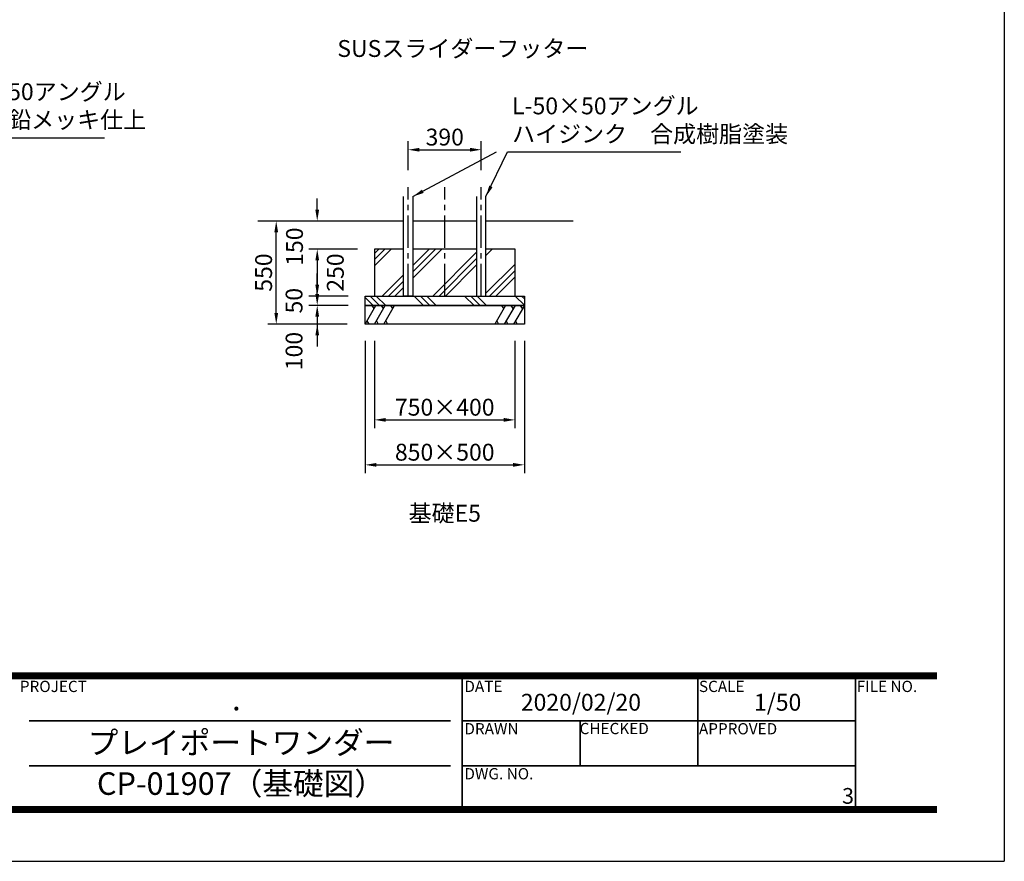
# Model space of a CAD drawing. Extents: x 0 to 21000, y 0 to 14850.
# Drawn here: x 12241 to 21000, y 0 to 7483 of the extents above; entities that cross this region are included whole.
import ezdxf
from ezdxf.enums import TextEntityAlignment as Align

# ---------------------------------------------------------------- set-up
doc = ezdxf.new("R2010")
doc.units = 0
doc.header["$LTSCALE"] = 15
doc.linetypes.add('CENTER2', pattern=[28.575, 19.05, -3.175, 3.175, -3.175])
doc.layers.get('0').update_dxf_attribs({"linetype": 'CONTINUOUS'})
doc.layers.get('DEFPOINTS').update_dxf_attribs({"linetype": 'CONTINUOUS'})
for name, color, linetype in [('P004', 41, 'CONTINUOUS'), ('P019', 71, 'CONTINUOUS'), ('P919', 75, 'CONTINUOUS'), ('P_1CENTER', 2, 'CENTER2'), ('P_2DIM', 6, 'CONTINUOUS'), ('P_3TEXT', 60, 'CONTINUOUS'), ('P_5DRAWFRAME', 104, 'CONTINUOUS'), ('P_7THICK', 7, 'CONTINUOUS')]:
    doc.layers.add(name, color=color, linetype=linetype)
doc.styles.add('BIGFONT', font='simplex.shx', dxfattribs={"bigfont": 'bigfont.shx'})
doc.styles.get("Standard").update_dxf_attribs({"font": 'simplex.shx', "bigfont": 'bigfont.shx'})
doc.dimstyles.new('DIMBIGFONT$0', dxfattribs={"dimscale": 50, "dimtxt": 3, "dimasz": 2, "dimexe": 1.5, "dimexo": 3, "dimgap": 0.75, "dimtad": 1, "dimdec": 1, "dimdsep": 46, "dimtxsty": 'BIGFONT', "dimblk1": 'DOT', "dimblk2": 'DOT', "dimcen": 0, "dimclrt": 230, "dimadec": 0, "dimazin": 0, "dimtfac": 0.6, "dimtdec": 1, "dimtofl": 0, "dimtmove": 2, "dimatfit": 3, "dimldrblk": 'DOT', "dimfxl": 1, "dimtvp": 1, "dimtolj": 1, "dimarcsym": 0})
doc.dimstyles.new('DIMBIGFONT$7', dxfattribs={"dimscale": 50, "dimtxt": 3, "dimasz": 2, "dimexe": 1.5, "dimexo": 3, "dimgap": 0.75, "dimtad": 1, "dimdec": 1, "dimdsep": 46, "dimtxsty": 'BIGFONT', "dimcen": 0, "dimclrt": 230, "dimadec": 0, "dimazin": 0, "dimtfac": 0.6, "dimtdec": 1, "dimtofl": 0, "dimtmove": 0, "dimatfit": 3, "dimfxl": 1, "dimtvp": 1, "dimtolj": 1, "dimarcsym": 0})
doc.dimstyles.new('STANDARD$7', dxfattribs={"dimtxt": 3, "dimasz": 2, "dimexe": 1.5, "dimexo": 3, "dimgap": 0.75, "dimtad": 1, "dimdec": 1, "dimdsep": 46, "dimtxsty": 'STANDARD', "dimsah": 1, "dimcen": 0, "dimclrt": 230, "dimadec": 0, "dimazin": 0, "dimtfac": 0.6, "dimtdec": 1, "dimtofl": 0, "dimtmove": 0, "dimatfit": 3, "dimfxl": 1, "dimtolj": 1, "dimarcsym": 0})

# ---------------------------------------------------------------- blocks, each defined once
blk = doc.blocks.new('DFP3')
at = {"color": 0}
for p, q in [((21.5, 33.5), (408, 33.5)), ((21.5, 33.45), (408, 33.45)), ((21.5, 33.4), (408, 33.4)), ((21.5, 33.35), (408, 33.35)), ((21.5, 33.3), (408, 33.3)), ((21.5, 33.25), (408, 33.25)), ((21.5, 33.2), (408, 33.2)), ((21.5, 33.15), (408, 33.15)), ((21.5, 33.1), (408, 33.1)), ((21.5, 33.05), (408, 33.05)), ((21.5, 33), (408, 33)), ((21.5, 32.95), (408, 32.95)), ((21.5, 32.9), (408, 32.9)), ((21.5, 32.85), (408, 32.85)), ((21.5, 32.8), (408, 32.8)), ((21.5, 32.75), (408, 32.75)), ((21.5, 32.7), (408, 32.7)), ((21.5, 32.65), (408, 32.65)), ((21.5, 32.6), (408, 32.6)), ((21.5, 32.55), (408, 32.55)), ((21.5, 32.5), (408, 32.5)), ((323.47, 33), (323.47, 9)), ((323.53, 33), (323.53, 9)), ((365.47, 17), (365.47, 33)), ((365.53, 17), (365.53, 33)), ((393.47, 33), (393.47, 9)), ((393.53, 33), (393.53, 9)), ((246.5, 25.03), (321.5, 25.03)), ((246.5, 24.97), (321.5, 24.97)), ((323.5, 25.03), (393.5, 25.03)), ((323.5, 24.97), (393.5, 24.97)), ((344.47, 25), (344.47, 17)), ((344.53, 25), (344.53, 17)), ((246.5, 17.03), (321.5, 17.03)), ((246.5, 16.97), (321.5, 16.97)), ((323.5, 17.03), (393.5, 17.03)), ((323.5, 16.97), (393.5, 16.97)), ((21.5, 9.75), (408, 9.75)), ((21.5, 9.7), (408, 9.7)), ((21.5, 9.65), (408, 9.65)), ((21.5, 9.6), (408, 9.6)), ((21.5, 9.55), (408, 9.55)), ((21.5, 9.5), (408, 9.5)), ((21.5, 9.45), (408, 9.45)), ((21.5, 9.4), (408, 9.4)), ((21.5, 9.35), (408, 9.35)), ((21.5, 9.3), (408, 9.3)), ((21.5, 9.25), (408, 9.25)), ((21.5, 9.2), (408, 9.2)), ((21.5, 9.15), (408, 9.15)), ((21.5, 9.1), (408, 9.1)), ((21.5, 9.05), (408, 9.05)), ((21.5, 9), (408, 9)), ((21.5, 8.95), (408, 8.95)), ((21.5, 8.9), (408, 8.9)), ((21.5, 8.85), (408, 8.85)), ((21.5, 8.8), (408, 8.8)), ((21.5, 8.75), (408, 8.75))]:
    blk.add_line(p, q, dxfattribs=at)
at = {"layer": 'DEFPOINTS', "color": 0}
for p in [(420, 297), (0, 0)]:
    blk.add_line(p, (420, 0), dxfattribs=at)
at = {"color": 0, "style": 'BIGFONT'}
for s, height, p in [('PROJECT', 2, (244.86, 30.1)), ('DATE', 2, (323.94, 30.1)), ('SCALE', 2, (365.67, 30.1)), ('FILE NO.', 2, (393.74, 30.1)), ('DRAWN', 2, (323.94, 22.57)), ('CHECKED', 2, (344.43, 22.61)), ('APPROVED', 2, (365.67, 22.57)), ('DWG. NO.', 2, (323.94, 14.57)), ('3', 2.8, (391.14, 10.23))]:
    blk.add_text(s, height=height, dxfattribs=at).set_placement(p)
at = {"color": 83, "ltscale": 0.5, "style": 'BIGFONT', "flags": 8}
for tag, p in [('REV04', (26.47, 27.61)), ('REV03', (26.47, 21.7)), ('REV02', (26.47, 15.58)), ('REV01', (26.47, 10.33))]:
    blk.add_attdef(tag, text='', height=2, dxfattribs=at).set_placement(p, align=Align.BOTTOM_LEFT)
for tag, p in [('REVD4', (80.98, 27.61)), ('R4D', (92.67, 27.61)), ('R4C', (101.8, 27.61)), ('R4A', (110.92, 27.61)), ('REVD3', (80.98, 21.7)), ('R3D', (92.67, 21.7)), ('R3C', (101.8, 21.7)), ('R3A', (110.92, 21.7)), ('REVD2', (80.98, 15.58)), ('R2D', (92.67, 15.58)), ('R2C', (101.8, 15.58)), ('R2A', (110.92, 15.58)), ('REVD1', (80.98, 10.33)), ('R1D', (92.67, 10.33)), ('R1C', (101.8, 10.33)), ('R1A', (110.92, 10.33))]:
    blk.add_attdef(tag, text='', height=2, dxfattribs=at).set_placement(p, align=Align.BOTTOM_CENTER)
at = {"color": 83, "style": 'BIGFONT'}
for tag, height, p in [('PROJECT1', 4, (283.38, 25.6)), ('SCALE', 3, (379.68, 25.84)), ('DATE', 3, (344.68, 25.84)), ('PROJECT2', 4, (284.2, 17.84)), ('PROJECT3', 4, (284.2, 10.57)), ('DWGNO', 3, (358.68, 10.57))]:
    blk.add_attdef(tag, text='', height=height, dxfattribs=at).set_placement(p, align=Align.BOTTOM_CENTER)
blk = doc.blocks.new('*D32')
at = {"layer": 'DEFPOINTS', "color": 0}
for p in [(15314.1, 5026), (14888.3, 4942.7), (15314.1, 4942.7)]:
    blk.add_point(p, dxfattribs=at)
at = {"layer": 'P_2DIM', "color": 0, "lineweight": -2}
for p, q in [((14888.3, 5126), (14888.3, 5226)), ((15164.1, 5026), (14813.3, 5026)), ((15164.1, 4942.7), (14813.3, 4942.7)), ((14888.3, 4842.7), (14888.3, 4742.7))]:
    blk.add_line(p, q, dxfattribs=at)
at = {"layer": 'P_2DIM', "color": 0}
for points in [[(14871.6, 5126), (14904.9, 5126), (14888.3, 5026)], [(14871.6, 4842.7), (14904.9, 4842.7), (14888.3, 4942.7)]]:
    blk.add_solid(points, dxfattribs=at)
at = {"layer": 'P_2DIM', "color": 230, "insert": (14682, 4984.3), "char_height": 150, "attachment_point": 5, "rotation": 90, "style": 'BIGFONT'}
blk.add_mtext('\\A1;50', dxfattribs=at)
blk = doc.blocks.new('_DOT')
at = {"color": 0, "linetype": 'ByBlock'}
blk.add_line((-0.5, 0), (-1, 0), dxfattribs=at)
at = {"color": 0, "linetype": 'ByBlock', "const_width": 0.5}
blk.add_lwpolyline([(-0.25, 0, 1), (0.25, 0, 1)], format="xyb", close=True, dxfattribs=at)
blk = doc.blocks.new('*D33')
at = {"layer": 'DEFPOINTS', "color": 0}
for p in [(15314.1, 4942.7), (14888.3, 4776), (15304.9, 4776)]:
    blk.add_point(p, dxfattribs=at)
at = {"layer": 'P_2DIM', "color": 0, "lineweight": -2}
for p, q in [((14888.3, 5042.7), (14888.3, 5142.7)), ((15164.1, 4942.7), (14813.3, 4942.7)), ((15154.9, 4776), (14813.3, 4776)), ((14888.3, 4676), (14888.3, 4576))]:
    blk.add_line(p, q, dxfattribs=at)
at = {"layer": 'P_2DIM', "color": 0}
for points in [[(14871.6, 5042.7), (14904.9, 5042.7), (14888.3, 4942.7)], [(14871.6, 4676), (14904.9, 4676), (14888.3, 4776)]]:
    blk.add_solid(points, dxfattribs=at)
at = {"layer": 'P_2DIM', "color": 230, "insert": (14682, 4536.6), "char_height": 150, "attachment_point": 5, "rotation": 90, "style": 'BIGFONT'}
blk.add_mtext('\\A1;100', dxfattribs=at)
blk = doc.blocks.new('*D34')
at = {"layer": 'DEFPOINTS', "color": 0}
for p in [(14523.6, 5692.7), (15655.8, 5692.7), (15304.9, 4776)]:
    blk.add_point(p, dxfattribs=at)
at = {"layer": 'P_2DIM', "color": 0, "lineweight": -2}
for p, q in [((15505.8, 5692.7), (14448.6, 5692.7)), ((14523.6, 4876), (14523.6, 5592.7)), ((15154.9, 4776), (14448.6, 4776))]:
    blk.add_line(p, q, dxfattribs=at)
at = {"layer": 'P_2DIM', "color": 0}
for points in [[(14506.9, 5592.7), (14540.2, 5592.7), (14523.6, 5692.7)], [(14506.9, 4876), (14540.2, 4876), (14523.6, 4776)]]:
    blk.add_solid(points, dxfattribs=at)
at = {"layer": 'P_2DIM', "color": 230, "insert": (14411.1, 5234.3), "char_height": 150, "attachment_point": 5, "rotation": 90, "style": 'BIGFONT'}
blk.add_mtext('\\A1;550', dxfattribs=at)
blk = doc.blocks.new('*D35')
at = {"layer": 'DEFPOINTS', "color": 0}
for p in [(14888.3, 5692.7), (15655.8, 5692.7), (15397.4, 5442.7)]:
    blk.add_point(p, dxfattribs=at)
at = {"layer": 'P_2DIM', "color": 0, "lineweight": -2}
for p, q in [((14888.3, 5792.7), (14888.3, 5892.7)), ((15505.8, 5692.7), (14813.3, 5692.7)), ((15247.4, 5442.7), (14813.3, 5442.7)), ((14888.3, 5342.7), (14888.3, 5242.7))]:
    blk.add_line(p, q, dxfattribs=at)
at = {"layer": 'P_2DIM', "color": 0}
for points in [[(14871.6, 5792.7), (14904.9, 5792.7), (14888.3, 5692.7)], [(14871.6, 5342.7), (14904.9, 5342.7), (14888.3, 5442.7)]]:
    blk.add_solid(points, dxfattribs=at)
at = {"layer": 'P_2DIM', "color": 230, "insert": (14686, 5465), "char_height": 150, "attachment_point": 5, "rotation": 90, "style": 'BIGFONT'}
blk.add_mtext('\\A1;150', dxfattribs=at)
blk = doc.blocks.new('*D36')
at = {"layer": 'DEFPOINTS', "color": 0}
for p in [(15397.4, 5442.7), (14888.3, 5026), (15314.1, 5026)]:
    blk.add_point(p, dxfattribs=at)
at = {"layer": 'P_2DIM', "color": 0, "lineweight": -2}
for p, q in [((15247.4, 5442.7), (14813.3, 5442.7)), ((14888.3, 5342.7), (14888.3, 5126)), ((15164.1, 5026), (14813.3, 5026))]:
    blk.add_line(p, q, dxfattribs=at)
at = {"layer": 'P_2DIM', "color": 0}
for points in [[(14871.6, 5342.7), (14904.9, 5342.7), (14888.3, 5442.7)], [(14871.6, 5126), (14904.9, 5126), (14888.3, 5026)]]:
    blk.add_solid(points, dxfattribs=at)
at = {"layer": 'P_2DIM', "color": 230, "insert": (15049.2, 5234.3), "char_height": 150, "attachment_point": 5, "rotation": 90, "style": 'BIGFONT'}
blk.add_mtext('\\A1;250', dxfattribs=at)
blk = doc.blocks.new('*D37')
at = {"layer": 'DEFPOINTS', "color": 0}
for p in [(15314.1, 4776), (16730.8, 4776), (16730.8, 3524.8)]:
    blk.add_point(p, dxfattribs=at)
at = {"layer": 'P_2DIM', "color": 0, "lineweight": -2}
for p, q in [((15314.1, 4626), (15314.1, 3449.8)), ((16730.8, 4626), (16730.8, 3449.8)), ((15414.1, 3524.8), (16630.8, 3524.8))]:
    blk.add_line(p, q, dxfattribs=at)
at = {"layer": 'P_2DIM', "color": 0}
for points in [[(15414.1, 3541.5), (15414.1, 3508.1), (15314.1, 3524.8)], [(16630.8, 3541.5), (16630.8, 3508.1), (16730.8, 3524.8)]]:
    blk.add_solid(points, dxfattribs=at)
at = {"layer": 'P_2DIM', "color": 230, "insert": (16022.4, 3637.3), "char_height": 150, "attachment_point": 5, "style": 'BIGFONT'}
blk.add_mtext('\\A1;850×500', dxfattribs=at)
blk = doc.blocks.new('*D38')
at = {"layer": 'DEFPOINTS', "color": 0}
for p in [(15397.4, 4776), (16647.4, 4776), (16647.4, 3924.8)]:
    blk.add_point(p, dxfattribs=at)
at = {"layer": 'P_2DIM', "color": 0, "lineweight": -2}
for p, q in [((15397.4, 4626), (15397.4, 3849.8)), ((16647.4, 4626), (16647.4, 3849.8)), ((15497.4, 3924.8), (16547.4, 3924.8))]:
    blk.add_line(p, q, dxfattribs=at)
at = {"layer": 'P_2DIM', "color": 0}
for points in [[(15497.4, 3941.5), (15497.4, 3908.1), (15397.4, 3924.8)], [(16547.4, 3941.5), (16547.4, 3908.1), (16647.4, 3924.8)]]:
    blk.add_solid(points, dxfattribs=at)
at = {"layer": 'P_2DIM', "color": 230, "insert": (16022.4, 4037.3), "char_height": 150, "attachment_point": 5, "style": 'BIGFONT'}
blk.add_mtext('\\A1;750×400', dxfattribs=at)
blk = doc.blocks.new('*D39')
at = {"layer": 'DEFPOINTS', "color": 0}
for p in [(16347.4, 6326.5), (15697.4, 5993.4), (16347.4, 5993.4)]:
    blk.add_point(p, dxfattribs=at)
at = {"layer": 'P_2DIM', "color": 0, "lineweight": -2}
for p, q in [((15697.4, 6143.4), (15697.4, 6401.5)), ((16347.4, 6143.4), (16347.4, 6401.5)), ((15797.4, 6326.5), (16247.4, 6326.5))]:
    blk.add_line(p, q, dxfattribs=at)
at = {"layer": 'P_2DIM', "color": 0}
for points in [[(15797.4, 6343.2), (15797.4, 6309.9), (15697.4, 6326.5)], [(16247.4, 6343.2), (16247.4, 6309.9), (16347.4, 6326.5)]]:
    blk.add_solid(points, dxfattribs=at)
at = {"layer": 'P_2DIM', "color": 230, "insert": (16022.4, 6439), "char_height": 150, "attachment_point": 5, "style": 'BIGFONT'}
blk.add_mtext('\\A1;390', dxfattribs=at)

msp = doc.modelspace()

# ---------------------------------------------------------------- hatches: boundary and pattern name
at = {"layer": 'P919'}
h = msp.add_hatch(dxfattribs=at)
h.set_pattern_fill('PLAST', color=256, scale=50, angle=45, style=0)
h.set_pattern_definition([(45, (-31940.25, -42493.66), (-224.5064, 224.5064), []), (45, (-31968.3, -42465.6), (-224.5064, 224.5064), []), (45, (-31996.37, -42437.53), (-224.5064, 224.5064), [])])
h.paths.add_polyline_path([(16647.43, 5442.66), (16389.09, 5442.66), (16389.09, 5026), (16647.43, 5026)])
h.paths.add_polyline_path([(16305.76, 5442.66), (15739.09, 5442.66), (15739.09, 5026), (16305.76, 5026)])
h.paths.add_polyline_path([(15655.76, 5442.66), (15397.43, 5442.66), (15397.43, 5026), (15655.76, 5026)])
h = msp.add_hatch(dxfattribs=at)
h.set_pattern_fill('PLAST', color=256, scale=50, angle=315, style=0)
h.set_pattern_definition([(315, (11419, 1723.87), (224.506, 224.506), []), (315, (11447.06, 1751.94), (224.506, 224.506), []), (315, (11475.13, 1780), (224.506, 224.506), [])])
h.paths.add_polyline_path([(15314.09, 5026), (16730.76, 5026), (16730.76, 4942.66), (15314.09, 4942.66)])

# ---------------------------------------------------------------- linework, layer by layer
at = {"layer": 'P004'}
for p, q in [((15655.76, 5026), (15655.76, 5910.04)), ((15739.09, 5910.04), (15739.09, 5026)), ((16305.76, 5910.04), (16305.76, 5026)), ((16389.09, 5026), (16389.09, 5910.04)), ((15739.09, 5026), (15655.76, 5026)), ((16305.76, 5026), (16389.09, 5026))]:
    msp.add_line(p, q, dxfattribs=at)
at = {"layer": 'P019'}
for points in [[(15655.76, 5442.66), (15397.43, 5442.66), (15397.43, 5026), (16647.43, 5026), (16647.43, 5442.66), (16389.09, 5442.66)], [(16305.76, 5442.66), (15739.09, 5442.66)]]:
    msp.add_lwpolyline(points, dxfattribs=at)
for points in [[(15314.09, 5026), (16730.76, 5026), (16730.76, 4942.66), (15314.09, 4942.66)], [(15314.09, 4942.66), (16730.76, 4942.66), (16730.76, 4776), (15314.09, 4776)]]:
    msp.add_lwpolyline(points, close=True, dxfattribs=at)
at = {"layer": 'P919'}
for p, q in [((15314.09, 4776), (15410.32, 4942.66)), ((15393.65, 4913.8), (15376.98, 4942.66)), ((15397.43, 4776), (15493.65, 4942.66)), ((15476.98, 4913.8), (15460.32, 4942.66)), ((15480.76, 4776), (15576.98, 4942.66)), ((15560.32, 4913.8), (15543.65, 4942.66)), ((16564.09, 4942.66), (16467.87, 4776)), ((16547.43, 4913.8), (16530.76, 4942.66)), ((16647.43, 4942.66), (16551.2, 4776)), ((16630.76, 4913.8), (16614.09, 4942.66)), ((16730.76, 4942.66), (16634.53, 4776)), ((16714.09, 4913.8), (16697.43, 4942.66)), ((15330.76, 4804.87), (15347.43, 4776)), ((15414.09, 4804.87), (15430.76, 4776)), ((15497.43, 4804.87), (15514.09, 4776)), ((16484.53, 4804.87), (16501.2, 4776)), ((16567.87, 4804.87), (16584.53, 4776)), ((16651.2, 4804.87), (16667.87, 4776))]:
    msp.add_line(p, q, dxfattribs=at)
at = {"layer": 'P_1CENTER', "linetype": 'CENTER2'}
for p, q in [((15697.43, 5026), (15697.43, 5993.37)), ((16022.43, 5026), (16022.43, 5993.37)), ((16347.43, 5026), (16347.43, 5993.37))]:
    msp.add_line(p, q, dxfattribs=at)
at = {"layer": 'P_7THICK'}
for p, q in [((15655.76, 5692.66), (14359.5, 5692.66)), ((16305.76, 5692.66), (15739.09, 5692.66)), ((17166.27, 5692.66), (16389.09, 5692.66))]:
    msp.add_line(p, q, dxfattribs=at)

# ---------------------------------------------------------------- block references
at = {"layer": 'P_5DRAWFRAME'}
ref = msp.add_blockref('DFP3', (0, 0), dxfattribs=dict(at, xscale=50, yscale=50, zscale=50))
ref.add_attrib('PROJECT1', '.', dxfattribs={"layer": '0', "color": 83, "height": 200, "style": 'BIGFONT'}).set_placement((14168.84, 1279.78), align=Align.BOTTOM_CENTER)
ref.add_attrib('PROJECT2', 'プレイポートワンダー', dxfattribs={"layer": '0', "color": 83, "height": 200, "style": 'BIGFONT'}).set_placement((14210.09, 892.09), align=Align.BOTTOM_CENTER)
ref.add_attrib('PROJECT3', 'CP-01907（基礎図）', dxfattribs={"layer": '0', "color": 83, "height": 200, "style": 'BIGFONT'}).set_placement((14210.09, 528.34), align=Align.BOTTOM_CENTER)
ref.add_attrib('DATE', '2020/02/20', dxfattribs={"layer": '0', "color": 83, "height": 150, "style": 'BIGFONT'}).set_placement((17233.84, 1292.09), align=Align.BOTTOM_CENTER)
ref.add_attrib('SCALE', '1/50', dxfattribs={"layer": '0', "color": 83, "height": 150, "style": 'BIGFONT'}).set_placement((18983.84, 1292.09), align=Align.BOTTOM_CENTER)

# ---------------------------------------------------------------- texts
at = {"layer": 'P_2DIM', "color": 230, "insert": (11524.83, 6470.66), "char_height": 150, "attachment_point": 7}
msp.add_mtext('L-50×50アングル \\P溶融亜鉛メッキ仕上', dxfattribs=at)
at = {"layer": 'P_2DIM', "color": 230, "insert": (16621.26, 6344.54), "char_height": 150, "attachment_point": 7, "style": 'BIGFONT'}
msp.add_mtext('L-50×50アングル \\Pハイジンク\u3000合成樹脂塗装', dxfattribs=at)
at = {"layer": 'P_3TEXT', "style": 'BIGFONT'}
for s, p in [('SUSスライダーフッター', (16183.4, 7226.54)), ('基礎E5', (16022.42, 3094.44))]:
    msp.add_text(s, height=150, dxfattribs=at).set_placement(p, align=Align.MIDDLE_CENTER)

# ---------------------------------------------------------------- dimensions: what is measured, and where the dimension line sits
at = {"layer": 'P_2DIM'}
dim = msp.add_linear_dim(base=(16347.43, 6326.52), p1=(15697.43, 5993.37), p2=(16347.43, 5993.37), dimstyle='DIMBIGFONT$0', override={"dimasz": 2, "dimlfac": 0.6}, dxfattribs=at)
dim.commit()
dim.dimension.update_dxf_attribs({"geometry": '*D39', "text_midpoint": (16022.43, 6439.02)})
for base, p1, p2, picture, middle in [((14888.25, 5692.66), (15397.43, 5442.66), (15655.76, 5692.66), '*D35', (14686.04, 5465.02)), ((14888.25, 5026), (15397.43, 5442.66), (15314.09, 5026), '*D36', (15049.19, 5234.33)), ((14888.25, 4776), (15314.09, 4942.66), (15304.92, 4776), '*D33', (14682, 4536.63))]:
    dim = msp.add_linear_dim(base=base, p1=p1, p2=p2, angle=90, dimstyle='DIMBIGFONT$0', override={"dimasz": 2, "dimlfac": 0.6}, dxfattribs=at)
    dim.commit()
    dim.dimension.update_dxf_attribs({"geometry": picture, "text_midpoint": middle, "dimtype": 160})
for base, p1, p2, picture, middle in [((14523.58, 5692.66), (15304.92, 4776), (15655.76, 5692.66), '*D34', (14411.08, 5234.33)), ((14888.25, 4942.66), (15314.09, 5026), (15314.09, 4942.66), '*D32', (14682, 4984.33))]:
    dim = msp.add_linear_dim(base=base, p1=p1, p2=p2, angle=90, dimstyle='DIMBIGFONT$0', override={"dimasz": 2, "dimlfac": 0.6}, dxfattribs=at)
    dim.commit()
    dim.dimension.update_dxf_attribs({"geometry": picture, "text_midpoint": middle})
for base, p1, p2, text, picture, middle in [((16730.76, 3524.8), (15314.09, 4776), (16730.76, 4776), '<>×500', '*D37', (16022.43, 3637.3)), ((16647.43, 3924.8), (15397.43, 4776), (16647.43, 4776), '<>×400', '*D38', (16022.43, 4037.3))]:
    dim = msp.add_linear_dim(base=base, p1=p1, p2=p2, text=text, dimstyle='DIMBIGFONT$0', override={"dimscale": 50, "dimasz": 2, "dimlfac": 0.6}, dxfattribs=at)
    dim.commit()
    dim.dimension.update_dxf_attribs({"geometry": picture, "text_midpoint": middle})

# ---------------------------------------------------------------- leaders
at = {"layer": 'P_2DIM', "annotation_type": 0, "has_hookline": 1, "hookline_direction": 0}
for points, dimstyle, text_width in [([(11084.81, 5874.93), (11485.33, 6433.16), (11487.33, 6433.16)], 'STANDARD$7', 1471.43), ([(16389.09, 5910.04), (16581.76, 6307.04), (16583.76, 6307.04)], 'DIMBIGFONT$7', 1500)]:
    msp.add_leader(points, dimstyle=dimstyle, override={"dimscale": 50, "dimtvp": 1}, dxfattribs=dict(at, text_width=text_width))
at = {"layer": 'P_2DIM'}
msp.add_leader([(15739.09, 5910.04), (16483.76, 6307.04)], dimstyle='DIMBIGFONT$7', dxfattribs=at)

doc.saveas('drawing.dxf')
